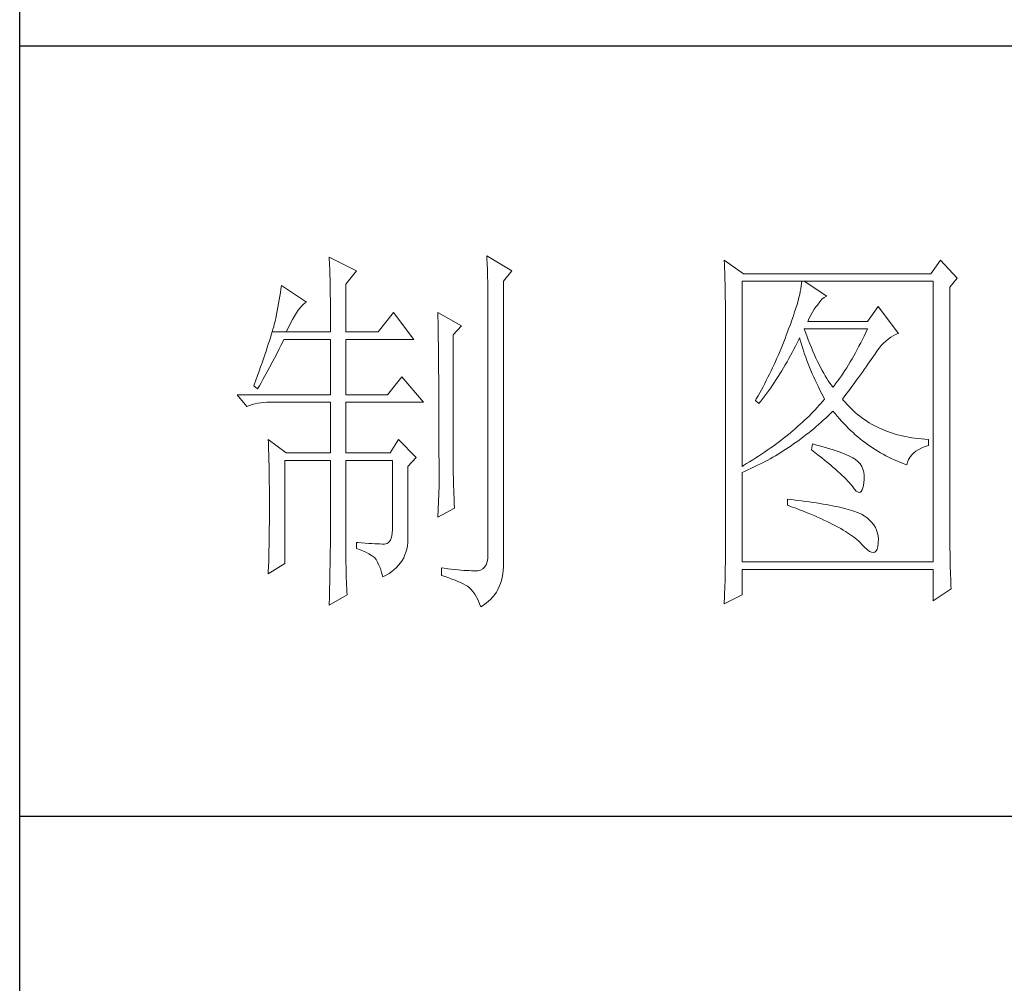
# Model space of a CAD drawing. Units: millimetres. Extents: x 12185 to 17415, y 37 to 8702.
# Drawn here: x 16931 to 17094, y 6219 to 6379 of the extents above; entities that cross this region are included whole.
import ezdxf

# ---------------------------------------------------------------- set-up
doc = ezdxf.new("R2010")
doc.units = ezdxf.units.MM
doc.layers.add('轮廓线', color=7, linetype='Continuous', lineweight=25)

# ---------------------------------------------------------------- blocks, each defined once
blk = doc.blocks.new('文字')
at = {"layer": '轮廓线', "color": 7, "lineweight": 0}
for p, q in [((3760.36, 1017.5), (3760.37, 1017.16)), ((3763.93, 1015.75), (3760.36, 1017.5)), ((3760.37, 1017.16), (3760.4, 1016.8)), ((3780.88, 1017.7), (3780.9, 1017.23)), ((3784.14, 1015.75), (3780.88, 1017.7)), ((3780.9, 1017.23), (3780.92, 1016.75)), ((3811.82, 1017.11), (3811.84, 1016.58)), ((3814.31, 1015.36), (3811.82, 1017.11)), ((3839.96, 1017.11), (3838.71, 1015.36)), ((3842.14, 1014.78), (3839.96, 1017.11)), ((3760.4, 1016.8), (3760.41, 1016.41)), ((3760.41, 1016.41), (3760.43, 1016)), ((3760.43, 1016), (3760.45, 1015.58)), ((3762.53, 1014), (3763.93, 1015.75)), ((3780.92, 1016.75), (3780.96, 1015.81)), ((3780.96, 1015.81), (3780.98, 1015.33)), ((3783.05, 1014.39), (3784.14, 1015.75)), ((3811.84, 1016.58), (3811.86, 1016.06)), ((3811.86, 1016.06), (3811.87, 1015.54)), ((3760.45, 1015.58), (3760.46, 1015.13)), ((3760.46, 1015.13), (3760.47, 1014.66)), ((3760.47, 1014.66), (3760.48, 1014.16)), ((3780.98, 1015.33), (3780.99, 1014.85)), ((3780.99, 1014.85), (3781, 1014.36)), ((3781, 1014.36), (3781.01, 1013.88)), ((3783.05, 978.03), (3783.05, 1014.39)), ((3811.87, 1015.54), (3811.89, 1015.03)), ((3811.89, 1015.03), (3811.9, 1014.52)), ((3811.9, 1014.52), (3811.92, 1014.03)), ((3814.15, 990.28), (3814.15, 1014.39)), ((3814.15, 1014.39), (3839.02, 1014.39)), ((3838.71, 1015.36), (3814.31, 1015.36)), ((3821.92, 1014.39), (3821.89, 1014.09)), ((3825.19, 1012.44), (3822.23, 1014.39)), ((3839.02, 1014.39), (3839.02, 977.84)), ((3841.2, 1013.61), (3842.14, 1014.78)), ((3754.07, 1013.35), (3754, 1012.89)), ((3754.14, 1013.81), (3754.07, 1013.35)), ((3757.4, 1011.67), (3754.14, 1013.81)), ((3760.48, 1014.16), (3760.49, 1013.65)), ((3760.49, 1013.65), (3760.5, 1013.11)), ((3760.5, 1013.11), (3760.5, 1012.55)), ((3762.53, 1007.78), (3762.53, 1014)), ((3781.01, 1013.88), (3781.02, 1013.39)), ((3781.02, 1013.39), (3781.03, 1012.9)), ((3811.92, 1014.03), (3811.93, 1013.54)), ((3811.93, 1013.54), (3811.94, 1013.05)), ((3821.79, 1013.41), (3821.72, 1013.05)), ((3821.85, 1013.76), (3821.79, 1013.41)), ((3821.89, 1014.09), (3821.85, 1013.76)), ((3841.2, 981.07), (3841.2, 1013.61)), ((3753.84, 1011.97), (3753.76, 1011.49)), ((3753.92, 1012.43), (3753.84, 1011.97)), ((3754, 1012.89), (3753.92, 1012.43)), ((3760.5, 1012.55), (3760.51, 1011.98)), ((3760.51, 1011.98), (3760.51, 1011.38)), ((3781.03, 1012.9), (3781.03, 1012.4)), ((3781.03, 1012.4), (3781.03, 978.81)), ((3811.94, 1013.05), (3811.95, 1012.58)), ((3811.95, 1012.58), (3811.95, 1012.11)), ((3811.95, 1012.11), (3811.96, 1011.64)), ((3821.42, 1011.81), (3821.29, 1011.35)), ((3821.53, 1012.24), (3821.42, 1011.81)), ((3821.64, 1012.66), (3821.53, 1012.24)), ((3821.72, 1013.05), (3821.64, 1012.66)), ((3824.24, 1011.7), (3824.54, 1012.03)), ((3824.54, 1012.03), (3824.84, 1012.28)), ((3824.84, 1012.28), (3825.14, 1012.43)), ((3825.14, 1012.43), (3825.19, 1012.44)), ((3753.59, 1010.54), (3753.5, 1010.05)), ((3753.68, 1011.02), (3753.59, 1010.54)), ((3753.76, 1011.49), (3753.68, 1011.02)), ((3756.09, 1010.25), (3756.33, 1010.6)), ((3756.33, 1010.6), (3756.57, 1010.91)), ((3756.57, 1010.91), (3756.8, 1011.17)), ((3756.8, 1011.17), (3757.02, 1011.39)), ((3757.02, 1011.39), (3757.23, 1011.56)), ((3757.23, 1011.56), (3757.4, 1011.67)), ((3760.51, 1011.38), (3760.51, 1007.78)), ((3811.96, 1011.64), (3811.97, 1011.18)), ((3811.97, 1011.18), (3811.97, 1010.73)), ((3811.97, 1010.73), (3811.97, 1010.29)), ((3821.14, 1010.88), (3820.98, 1010.38)), ((3821.29, 1011.35), (3821.14, 1010.88)), ((3823.3, 1010.35), (3823.54, 1010.73)), ((3823.54, 1010.73), (3823.8, 1011.09)), ((3823.8, 1011.09), (3823.94, 1011.28)), ((3823.94, 1011.28), (3824.24, 1011.7)), ((3831.87, 1011.08), (3830.47, 1009.14)), ((3834.52, 1007.58), (3831.87, 1011.08)), ((3753.36, 1009.33), (3753.29, 1009.06)), ((3753.41, 1009.57), (3753.36, 1009.33)), ((3753.5, 1010.05), (3753.41, 1009.57)), ((3755.32, 1008.9), (3755.58, 1009.4)), ((3755.58, 1009.4), (3755.84, 1009.84)), ((3755.84, 1009.84), (3756.09, 1010.25)), ((3768.75, 1010.31), (3766.73, 1007.78)), ((3771.39, 1006.81), (3768.75, 1010.31)), ((3774.5, 1010.31), (3774.51, 1010.06)), ((3777.61, 1008.56), (3774.5, 1010.31)), ((3774.51, 1010.06), (3774.52, 1009.8)), ((3774.52, 1009.8), (3774.52, 1009.53)), ((3774.52, 1009.53), (3774.53, 1009.26)), ((3774.53, 1009.26), (3774.54, 1008.97)), ((3811.97, 1010.29), (3811.97, 979.87)), ((3820.62, 1009.31), (3820.42, 1008.75)), ((3820.81, 1009.86), (3820.62, 1009.31)), ((3820.98, 1010.38), (3820.81, 1009.86)), ((3822.7, 1009.14), (3822.88, 1009.56)), ((3822.88, 1009.56), (3823.08, 1009.96)), ((3823.08, 1009.96), (3823.3, 1010.35)), ((3753.03, 1008.13), (3752.93, 1007.77)), ((3753.13, 1008.46), (3753.03, 1008.13)), ((3753.21, 1008.77), (3753.13, 1008.46)), ((3753.29, 1009.06), (3753.21, 1008.77)), ((3754.76, 1007.78), (3755.04, 1008.36)), ((3755.04, 1008.36), (3755.32, 1008.9)), ((3774.54, 1008.97), (3774.54, 1008.67)), ((3774.54, 1008.67), (3774.54, 1008.36)), ((3774.54, 1008.36), (3774.55, 1008.04)), ((3774.55, 1008.04), (3774.56, 1007.71)), ((3776.52, 1007.39), (3777.61, 1008.56)), ((3820.2, 1008.16), (3820.06, 1007.78)), ((3820.42, 1008.75), (3820.2, 1008.16)), ((3822.36, 1007.82), (3822.23, 1008.17)), ((3822.23, 1008.17), (3830.47, 1008.17)), ((3830.47, 1009.14), (3822.7, 1009.14)), ((3830.47, 1008.17), (3830.25, 1007.7)), ((3752.7, 1007.02), (3752.57, 1006.61)), ((3752.82, 1007.41), (3752.7, 1007.02)), ((3752.93, 1007.77), (3752.82, 1007.41)), ((3752.93, 1007.77), (3754.76, 1007.78)), ((3754.26, 1006.4), (3754.45, 1006.81)), ((3754.45, 1006.81), (3760.51, 1006.81)), ((3754.76, 1007.78), (3760.51, 1007.78)), ((3760.51, 1006.81), (3760.51, 999.61)), ((3762.53, 1007.78), (3766.73, 1007.78)), ((3762.53, 999.61), (3762.53, 1006.81)), ((3762.53, 1006.81), (3771.39, 1006.81)), ((3774.56, 1007.71), (3774.56, 1007.37)), ((3774.56, 1007.37), (3774.57, 1007.02)), ((3774.57, 1007.02), (3774.57, 1006.66)), ((3776.52, 989.23), (3776.52, 1007.39)), ((3819.73, 1006.92), (3819.57, 1006.49)), ((3819.89, 1007.35), (3819.73, 1006.92)), ((3820.06, 1007.78), (3819.89, 1007.35)), ((3821.3, 1006.37), (3821.51, 1006.79)), ((3821.51, 1006.79), (3821.61, 1007)), ((3821.61, 1007), (3821.73, 1006.58)), ((3822.56, 1007.28), (3822.36, 1007.82)), ((3822.76, 1006.75), (3822.56, 1007.28)), ((3822.96, 1006.24), (3822.76, 1006.75)), ((3829.81, 1006.78), (3829.58, 1006.34)), ((3830.03, 1007.24), (3829.81, 1006.78)), ((3830.25, 1007.7), (3830.03, 1007.24)), ((3832.86, 1006.59), (3833.17, 1006.85)), ((3833.17, 1006.85), (3833.49, 1007.08)), ((3833.49, 1007.08), (3833.81, 1007.27)), ((3833.81, 1007.27), (3834.13, 1007.43)), ((3834.13, 1007.43), (3834.47, 1007.57)), ((3834.47, 1007.57), (3834.52, 1007.58)), ((3752.29, 1005.74), (3752.13, 1005.27)), ((3752.43, 1006.18), (3752.29, 1005.74)), ((3752.57, 1006.61), (3752.43, 1006.18)), ((3753.45, 1004.77), (3753.86, 1005.58)), ((3753.86, 1005.58), (3754.06, 1005.99)), ((3754.06, 1005.99), (3754.26, 1006.4)), ((3774.57, 1006.66), (3774.58, 1006.29)), ((3774.58, 1006.29), (3774.58, 1005.91)), ((3774.58, 1005.91), (3774.59, 1005.52)), ((3774.59, 1005.52), (3774.59, 1005.11)), ((3819.22, 1005.63), (3818.86, 1004.79)), ((3819.57, 1006.49), (3819.22, 1005.63)), ((3820.66, 1005.11), (3820.87, 1005.52)), ((3820.87, 1005.52), (3821.09, 1005.94)), ((3821.09, 1005.94), (3821.3, 1006.37)), ((3821.73, 1006.58), (3821.86, 1006.17)), ((3821.86, 1006.17), (3821.99, 1005.75)), ((3821.99, 1005.75), (3822.13, 1005.32)), ((3823.16, 1005.75), (3822.96, 1006.24)), ((3823.36, 1005.27), (3823.16, 1005.75)), ((3829.13, 1005.48), (3828.9, 1005.07)), ((3829.36, 1005.91), (3829.13, 1005.48)), ((3829.58, 1006.34), (3829.36, 1005.91)), ((3831.68, 1005.27), (3831.97, 1005.65)), ((3831.97, 1005.65), (3832.26, 1005.99)), ((3832.26, 1005.99), (3832.56, 1006.31)), ((3832.56, 1006.31), (3832.86, 1006.59)), ((3751.8, 1004.29), (3751.62, 1003.77)), ((3751.97, 1004.79), (3751.8, 1004.29)), ((3752.13, 1005.27), (3751.97, 1004.79)), ((3753.03, 1003.96), (3753.45, 1004.77)), ((3774.59, 1005.11), (3774.59, 1004.7)), ((3774.59, 1004.7), (3774.6, 1004.28)), ((3774.6, 1004.28), (3774.6, 1003.85)), ((3818.68, 1004.37), (3818.49, 1003.95)), ((3818.86, 1004.79), (3818.68, 1004.37)), ((3819.99, 1003.89), (3820.21, 1004.3)), ((3820.21, 1004.3), (3820.44, 1004.7)), ((3820.44, 1004.7), (3820.66, 1005.11)), ((3822.13, 1005.32), (3822.28, 1004.9)), ((3822.28, 1004.9), (3822.43, 1004.48)), ((3822.43, 1004.48), (3822.58, 1004.05)), ((3823.56, 1004.8), (3823.36, 1005.27)), ((3823.76, 1004.36), (3823.56, 1004.8)), ((3823.96, 1003.93), (3823.76, 1004.36)), ((3828.45, 1004.26), (3828.22, 1003.87)), ((3828.68, 1004.66), (3828.45, 1004.26)), ((3828.9, 1005.07), (3828.68, 1004.66)), ((3830.74, 1003.89), (3830.96, 1004.2)), ((3830.96, 1004.2), (3831.16, 1004.5)), ((3831.16, 1004.5), (3831.36, 1004.79)), ((3831.36, 1004.79), (3831.41, 1004.86)), ((3831.41, 1004.86), (3831.68, 1005.27)), ((3751.43, 1003.23), (3751.23, 1002.67)), ((3751.62, 1003.77), (3751.43, 1003.23)), ((3752.16, 1002.36), (3752.6, 1003.15)), ((3752.6, 1003.15), (3753.03, 1003.96)), ((3774.6, 1003.85), (3774.61, 1003.4)), ((3774.61, 1003.4), (3774.61, 1002.95)), ((3774.61, 1002.95), (3774.61, 1002.49)), ((3818.11, 1003.11), (3817.91, 1002.7)), ((3818.3, 1003.53), (3818.11, 1003.11)), ((3818.49, 1003.95), (3818.3, 1003.53)), ((3819.3, 1002.72), (3819.53, 1003.11)), ((3819.53, 1003.11), (3819.76, 1003.5)), ((3819.76, 1003.5), (3819.99, 1003.89)), ((3822.58, 1004.05), (3822.75, 1003.63)), ((3822.75, 1003.63), (3822.92, 1003.2)), ((3822.92, 1003.2), (3823.09, 1002.77)), ((3824.16, 1003.52), (3823.96, 1003.93)), ((3824.36, 1003.13), (3824.16, 1003.52)), ((3824.56, 1002.75), (3824.36, 1003.13)), ((3827.76, 1003.12), (3827.53, 1002.76)), ((3827.99, 1003.49), (3827.76, 1003.12)), ((3828.22, 1003.87), (3827.99, 1003.49)), ((3829.8, 1002.55), (3830.05, 1002.9)), ((3830.05, 1002.9), (3830.29, 1003.24)), ((3830.29, 1003.24), (3830.52, 1003.57)), ((3830.52, 1003.57), (3830.74, 1003.89)), ((3751.03, 1002.09), (3750.81, 1001.49)), ((3751.23, 1002.67), (3751.03, 1002.09)), ((3751.49, 1001.17), (3751.71, 1001.57)), ((3751.71, 1001.57), (3751.94, 1001.96)), ((3751.94, 1001.96), (3752.16, 1002.36)), ((3769.84, 1001.95), (3767.97, 999.61)), ((3772.64, 998.64), (3769.84, 1001.95)), ((3774.61, 1002.49), (3774.62, 1002.01)), ((3774.62, 1002.01), (3774.62, 1001.53)), ((3817.5, 1001.88), (3817.29, 1001.46)), ((3817.71, 1002.29), (3817.5, 1001.88)), ((3817.91, 1002.7), (3817.71, 1002.29)), ((3818.35, 1001.22), (3818.59, 1001.59)), ((3818.59, 1001.59), (3818.83, 1001.96)), ((3818.83, 1001.96), (3819.07, 1002.34)), ((3819.07, 1002.34), (3819.3, 1002.72)), ((3823.09, 1002.77), (3823.28, 1002.34)), ((3823.28, 1002.34), (3823.46, 1001.91)), ((3823.46, 1001.91), (3823.66, 1001.48)), ((3824.76, 1002.39), (3824.56, 1002.75)), ((3824.96, 1002.05), (3824.76, 1002.39)), ((3825.16, 1001.72), (3824.96, 1002.05)), ((3825.36, 1001.41), (3825.16, 1001.72)), ((3826.83, 1001.73), (3826.59, 1001.4)), ((3827.06, 1002.07), (3826.83, 1001.73)), ((3827.29, 1002.41), (3827.06, 1002.07)), ((3827.53, 1002.76), (3827.29, 1002.41)), ((3829.01, 1001.46), (3829.29, 1001.83)), ((3829.29, 1001.83), (3829.55, 1002.19)), ((3829.55, 1002.19), (3829.8, 1002.55)), ((3750.59, 1000.87), (3750.56, 1000.78)), ((3750.56, 1000.78), (3751.02, 1000.39)), ((3750.81, 1001.49), (3750.59, 1000.87)), ((3751.02, 1000.39), (3751.26, 1000.78)), ((3751.26, 1000.78), (3751.49, 1001.17)), ((3774.62, 1001.53), (3774.62, 1001.03)), ((3774.62, 1001.03), (3774.63, 1000.52)), ((3774.63, 1000.52), (3774.63, 1000.01)), ((3816.87, 1000.65), (3816.65, 1000.25)), ((3817.08, 1001.06), (3816.87, 1000.65)), ((3817.29, 1001.46), (3817.08, 1001.06)), ((3817.61, 1000.15), (3817.86, 1000.5)), ((3817.86, 1000.5), (3818.1, 1000.86)), ((3818.1, 1000.86), (3818.35, 1001.22)), ((3823.66, 1001.48), (3823.86, 1001.05)), ((3823.86, 1001.05), (3824.07, 1000.61)), ((3824.07, 1000.61), (3824.28, 1000.18)), ((3825.56, 1001.12), (3825.36, 1001.41)), ((3825.76, 1000.84), (3825.56, 1001.12)), ((3825.96, 1000.59), (3825.76, 1000.84)), ((3826.12, 1000.78), (3825.96, 1000.59)), ((3826.36, 1001.09), (3826.12, 1000.78)), ((3826.59, 1001.4), (3826.36, 1001.09)), ((3827.84, 999.87), (3828.15, 1000.28)), ((3828.15, 1000.28), (3828.44, 1000.68)), ((3828.44, 1000.68), (3828.73, 1001.08)), ((3828.73, 1001.08), (3829.01, 1001.46)), ((3748.38, 999.61), (3749.63, 998.06)), ((3748.38, 999.61), (3760.51, 999.61)), ((3762.53, 999.61), (3767.97, 999.61)), ((3774.63, 1000.01), (3774.63, 999.48)), ((3774.63, 999.48), (3774.64, 998.95)), ((3815.98, 999.05), (3815.86, 998.84)), ((3816.21, 999.44), (3815.98, 999.05)), ((3816.65, 1000.25), (3816.21, 999.44)), ((3816.59, 998.78), (3816.85, 999.11)), ((3816.85, 999.11), (3817.1, 999.45)), ((3817.1, 999.45), (3817.36, 999.8)), ((3817.36, 999.8), (3817.61, 1000.15)), ((3824.28, 1000.18), (3824.51, 999.74)), ((3824.51, 999.74), (3824.73, 999.31)), ((3824.88, 999.03), (3824.64, 998.75)), ((3824.73, 999.31), (3824.88, 999.03)), ((3827.21, 999.03), (3827.53, 999.46)), ((3827.31, 998.91), (3827.21, 999.03)), ((3827.53, 999.46), (3827.84, 999.87)), ((3749.63, 998.06), (3749.97, 998.19)), ((3749.97, 998.19), (3750.33, 998.31)), ((3750.33, 998.31), (3750.69, 998.41)), ((3750.69, 998.41), (3751.07, 998.49)), ((3751.07, 998.49), (3751.45, 998.55)), ((3751.45, 998.55), (3751.84, 998.6)), ((3751.84, 998.6), (3752.24, 998.63)), ((3752.24, 998.63), (3752.65, 998.64)), ((3752.65, 998.64), (3760.51, 998.64)), ((3760.51, 998.64), (3760.51, 992.03)), ((3762.53, 992.03), (3762.53, 998.64)), ((3762.53, 998.64), (3772.64, 998.64)), ((3774.64, 998.95), (3774.64, 998.4)), ((3774.64, 998.4), (3774.64, 997.84)), ((3774.64, 997.84), (3774.64, 997.27)), ((3815.86, 998.84), (3816.33, 998.45)), ((3816.33, 998.45), (3816.59, 998.78)), ((3823.9, 997.92), (3823.65, 997.65)), ((3824.15, 998.2), (3823.9, 997.92)), ((3824.4, 998.47), (3824.15, 998.2)), ((3824.64, 998.75), (3824.4, 998.47)), ((3827.55, 998.62), (3827.31, 998.91)), ((3827.8, 998.33), (3827.55, 998.62)), ((3828.07, 998.06), (3827.8, 998.33)), ((3828.33, 997.79), (3828.07, 998.06)), ((3828.6, 997.53), (3828.33, 997.79)), ((3774.64, 997.27), (3774.65, 996.69)), ((3774.65, 996.69), (3774.65, 996.11)), ((3822.57, 996.56), (3822.28, 996.29)), ((3822.85, 996.83), (3822.57, 996.56)), ((3823.12, 997.1), (3822.85, 996.83)), ((3823.39, 997.37), (3823.12, 997.1)), ((3823.65, 997.65), (3823.39, 997.37)), ((3824.71, 996.28), (3825.02, 996.57)), ((3825.02, 996.57), (3825.33, 996.86)), ((3825.33, 996.86), (3825.63, 997.15)), ((3825.63, 997.15), (3825.94, 997.45)), ((3825.94, 997.45), (3825.96, 997.47)), ((3825.96, 997.47), (3826.24, 997.14)), ((3826.24, 997.14), (3826.52, 996.8)), ((3826.52, 996.8), (3826.8, 996.48)), ((3826.8, 996.48), (3827.09, 996.16)), ((3828.88, 997.28), (3828.6, 997.53)), ((3829.17, 997.04), (3828.88, 997.28)), ((3829.45, 996.81), (3829.17, 997.04)), ((3829.75, 996.58), (3829.45, 996.81)), ((3830.06, 996.37), (3829.75, 996.58)), ((3774.65, 996.11), (3774.65, 995.51)), ((3774.65, 995.51), (3774.65, 994.9)), ((3821.1, 995.22), (3820.79, 994.96)), ((3821.41, 995.49), (3821.1, 995.22)), ((3821.7, 995.75), (3821.41, 995.49)), ((3822, 996.02), (3821.7, 995.75)), ((3822.28, 996.29), (3822, 996.02)), ((3823.14, 994.92), (3823.46, 995.18)), ((3823.46, 995.18), (3823.77, 995.45)), ((3823.77, 995.45), (3824.09, 995.73)), ((3824.09, 995.73), (3824.4, 996)), ((3824.4, 996), (3824.71, 996.28)), ((3827.09, 996.16), (3827.38, 995.85)), ((3827.38, 995.85), (3827.67, 995.55)), ((3827.67, 995.55), (3827.97, 995.25)), ((3827.97, 995.25), (3828.27, 994.96)), ((3830.37, 996.16), (3830.06, 996.37)), ((3830.69, 995.96), (3830.37, 996.16)), ((3831.01, 995.77), (3830.69, 995.96)), ((3831.34, 995.59), (3831.01, 995.77)), ((3831.68, 995.42), (3831.34, 995.59)), ((3832.02, 995.25), (3831.68, 995.42)), ((3832.37, 995.1), (3832.02, 995.25)), ((3774.65, 994.9), (3774.65, 994.28)), ((3774.65, 994.28), (3774.65, 993.65)), ((3819.5, 993.91), (3819.16, 993.65)), ((3819.83, 994.17), (3819.5, 993.91)), ((3820.16, 994.43), (3819.83, 994.17)), ((3820.48, 994.7), (3820.16, 994.43)), ((3820.79, 994.96), (3820.48, 994.7)), ((3821.52, 993.66), (3821.85, 993.91)), ((3821.85, 993.91), (3822.17, 994.16)), ((3822.17, 994.16), (3822.5, 994.41)), ((3822.5, 994.41), (3822.82, 994.66)), ((3822.82, 994.66), (3823.14, 994.92)), ((3828.27, 994.96), (3828.58, 994.68)), ((3828.58, 994.68), (3828.88, 994.4)), ((3828.88, 994.4), (3829.2, 994.14)), ((3829.2, 994.14), (3829.51, 993.88)), ((3829.51, 993.88), (3829.83, 993.62)), ((3832.73, 994.95), (3832.37, 995.1)), ((3833.09, 994.81), (3832.73, 994.95)), ((3833.46, 994.68), (3833.09, 994.81)), ((3833.84, 994.56), (3833.46, 994.68)), ((3834.22, 994.44), (3833.84, 994.56)), ((3834.61, 994.34), (3834.22, 994.44)), ((3835, 994.24), (3834.61, 994.34)), ((3835.4, 994.16), (3835, 994.24)), ((3835.82, 994.08), (3835.4, 994.16)), ((3836.23, 994.01), (3835.82, 994.08)), ((3836.65, 993.94), (3836.23, 994.01)), ((3837.08, 993.89), (3836.65, 993.94)), ((3837.52, 993.85), (3837.08, 993.89)), ((3837.95, 993.81), (3837.52, 993.85)), ((3752.43, 993.78), (3752.44, 993.32)), ((3754.76, 992.03), (3752.43, 993.78)), ((3752.44, 993.32), (3752.47, 992.38)), ((3769.37, 993.78), (3768.28, 992.03)), ((3771.7, 991.45), (3769.37, 993.78)), ((3774.65, 993.65), (3774.65, 993.01)), ((3774.65, 993.01), (3774.65, 991.7)), ((3817.77, 992.63), (3817.41, 992.37)), ((3818.13, 992.88), (3817.77, 992.63)), ((3818.48, 993.14), (3818.13, 992.88)), ((3818.83, 993.39), (3818.48, 993.14)), ((3819.16, 993.65), (3818.83, 993.39)), ((3819.84, 992.51), (3820.18, 992.73)), ((3820.18, 992.73), (3820.52, 992.96)), ((3820.52, 992.96), (3820.85, 993.19)), ((3820.85, 993.19), (3821.19, 993.43)), ((3821.19, 993.43), (3821.52, 993.66)), ((3823.32, 993.2), (3823.17, 992.42)), ((3823.7, 993.1), (3823.32, 993.2)), ((3824.2, 992.97), (3823.7, 993.1)), ((3824.68, 992.84), (3824.2, 992.97)), ((3825.14, 992.7), (3824.68, 992.84)), ((3825.57, 992.57), (3825.14, 992.7)), ((3825.99, 992.44), (3825.57, 992.57)), ((3829.83, 993.62), (3830.15, 993.38)), ((3830.15, 993.38), (3830.48, 993.14)), ((3830.48, 993.14), (3830.81, 992.9)), ((3830.81, 992.9), (3831.14, 992.68)), ((3831.14, 992.68), (3831.48, 992.46)), ((3837.14, 992.47), (3837.54, 992.67)), ((3837.54, 992.67), (3837.98, 992.86)), ((3838.4, 993.78), (3837.95, 993.81)), ((3837.98, 992.86), (3838.4, 993)), ((3838.4, 993), (3838.4, 993.78)), ((3752.47, 992.38), (3752.49, 991.92)), ((3752.49, 991.92), (3752.5, 991.44)), ((3752.5, 991.44), (3752.51, 990.97)), ((3754.76, 992.03), (3760.51, 992.03)), ((3762.53, 992.03), (3768.28, 992.03)), ((3770.61, 990.28), (3771.7, 991.45)), ((3774.65, 991.7), (3774.66, 991.03)), ((3815.91, 991.37), (3815.52, 991.12)), ((3816.29, 991.62), (3815.91, 991.37)), ((3816.67, 991.87), (3816.29, 991.62)), ((3817.04, 992.12), (3816.67, 991.87)), ((3817.41, 992.37), (3817.04, 992.12)), ((3817.77, 991.26), (3818.12, 991.46)), ((3818.12, 991.46), (3818.47, 991.66)), ((3818.47, 991.66), (3818.82, 991.87)), ((3818.82, 991.87), (3819.16, 992.08)), ((3819.16, 992.08), (3819.5, 992.29)), ((3819.5, 992.29), (3819.84, 992.51)), ((3823.17, 992.42), (3823.62, 992.08)), ((3823.62, 992.08), (3824.06, 991.74)), ((3824.06, 991.74), (3824.47, 991.41)), ((3824.47, 991.41), (3824.88, 991.1)), ((3826.38, 992.31), (3825.99, 992.44)), ((3826.76, 992.18), (3826.38, 992.31)), ((3827.11, 992.05), (3826.76, 992.18)), ((3827.44, 991.91), (3827.11, 992.05)), ((3827.75, 991.78), (3827.44, 991.91)), ((3828.03, 991.65), (3827.75, 991.78)), ((3828.3, 991.52), (3828.03, 991.65)), ((3828.54, 991.38), (3828.3, 991.52)), ((3828.76, 991.25), (3828.54, 991.38)), ((3831.48, 992.46), (3831.82, 992.25)), ((3831.82, 992.25), (3832.16, 992.05)), ((3832.16, 992.05), (3832.51, 991.85)), ((3832.51, 991.85), (3832.86, 991.66)), ((3832.86, 991.66), (3833.22, 991.48)), ((3833.22, 991.48), (3833.57, 991.31)), ((3833.57, 991.31), (3833.93, 991.14)), ((3835.82, 991.15), (3835.99, 991.45)), ((3835.99, 991.45), (3836.21, 991.73)), ((3836.21, 991.73), (3836.48, 992)), ((3836.48, 992), (3836.78, 992.24)), ((3836.78, 992.24), (3837.14, 992.47)), ((3752.51, 990.97), (3752.52, 990.49)), ((3752.52, 990.49), (3752.53, 990.01)), ((3752.53, 990.01), (3752.54, 989.53)), ((3754.6, 977.64), (3754.6, 991.06)), ((3754.6, 991.06), (3760.51, 991.06)), ((3760.51, 991.06), (3760.51, 980.05)), ((3762.53, 978.82), (3762.53, 991.06)), ((3762.53, 991.06), (3768.59, 991.06)), ((3768.59, 991.06), (3768.59, 982.12)), ((3770.61, 980.79), (3770.61, 990.28)), ((3774.66, 991.03), (3774.66, 987.75)), ((3814.32, 990.38), (3814.15, 990.28)), ((3814.72, 990.63), (3814.32, 990.38)), ((3815.12, 990.87), (3814.72, 990.63)), ((3815.52, 991.12), (3815.12, 990.87)), ((3815.26, 989.98), (3815.98, 990.33)), ((3815.98, 990.33), (3816.71, 990.69)), ((3816.71, 990.69), (3817.06, 990.88)), ((3817.06, 990.88), (3817.42, 991.06)), ((3817.42, 991.06), (3817.77, 991.26)), ((3824.88, 991.1), (3825.26, 990.79)), ((3825.26, 990.79), (3825.63, 990.49)), ((3825.63, 990.49), (3825.97, 990.19)), ((3825.97, 990.19), (3826.3, 989.91)), ((3828.91, 991.16), (3828.76, 991.25)), ((3829.23, 990.9), (3828.91, 991.16)), ((3829.5, 990.6), (3829.23, 990.9)), ((3829.72, 990.28), (3829.5, 990.6)), ((3829.88, 989.92), (3829.72, 990.28)), ((3833.93, 991.14), (3834.3, 990.98)), ((3834.3, 990.98), (3834.67, 990.83)), ((3834.67, 990.83), (3835.04, 990.68)), ((3835.04, 990.68), (3835.42, 990.54)), ((3835.42, 990.54), (3835.61, 990.47)), ((3835.61, 990.47), (3835.69, 990.82)), ((3835.69, 990.82), (3835.82, 991.15)), ((3752.54, 989.53), (3752.55, 989.04)), ((3752.55, 989.04), (3752.56, 988.56)), ((3776.53, 988.9), (3776.52, 989.23)), ((3776.53, 988.54), (3776.53, 988.9)), ((3814.15, 989.5), (3814.52, 989.66)), ((3814.15, 977.84), (3814.15, 989.5)), ((3814.52, 989.66), (3814.89, 989.82)), ((3814.89, 989.82), (3815.26, 989.98)), ((3826.3, 989.91), (3826.61, 989.63)), ((3826.61, 989.63), (3826.91, 989.36)), ((3826.91, 989.36), (3827.19, 989.1)), ((3827.19, 989.1), (3827.45, 988.85)), ((3827.45, 988.85), (3827.69, 988.61)), ((3829.99, 989.52), (3829.88, 989.92)), ((3830.05, 989.09), (3829.99, 989.52)), ((3830.05, 988.63), (3830.05, 989.09)), ((3752.56, 988.56), (3752.56, 988.07)), ((3752.56, 988.07), (3752.57, 987.58)), ((3752.57, 987.58), (3752.58, 986.58)), ((3774.66, 987.75), (3774.5, 983.67)), ((3776.54, 988.13), (3776.53, 988.54)), ((3776.56, 987.69), (3776.54, 988.13)), ((3776.57, 987.2), (3776.56, 987.69)), ((3827.69, 988.61), (3827.91, 988.37)), ((3827.91, 988.37), (3828.12, 988.14)), ((3828.12, 988.14), (3828.31, 987.92)), ((3828.31, 987.92), (3828.45, 987.75)), ((3828.45, 987.75), (3828.75, 987.34)), ((3829.79, 987.23), (3829.91, 987.6)), ((3829.91, 987.6), (3830, 988.1)), ((3830, 988.1), (3830.01, 988.14)), ((3830.01, 988.14), (3830.05, 988.63)), ((3752.58, 986.58), (3752.58, 986.08)), ((3776.6, 986.67), (3776.57, 987.2)), ((3776.62, 986.1), (3776.6, 986.67)), ((3828.75, 987.34), (3829.01, 987.05)), ((3829.01, 987.05), (3829.25, 986.9)), ((3829.25, 986.9), (3829.46, 986.88)), ((3829.46, 986.88), (3829.64, 986.99)), ((3829.64, 986.99), (3829.79, 987.23)), ((3752.58, 986.08), (3752.58, 984.26)), ((3776.65, 985.49), (3776.62, 986.1)), ((3776.68, 984.83), (3776.65, 985.49)), ((3820.06, 986), (3820.06, 985.22)), ((3820.27, 985.98), (3820.06, 986)), ((3820.06, 985.22), (3820.59, 985.03)), ((3820.82, 985.92), (3820.27, 985.98)), ((3820.59, 985.03), (3821.12, 984.83)), ((3821.36, 985.85), (3820.82, 985.92)), ((3821.88, 985.79), (3821.36, 985.85)), ((3822.39, 985.72), (3821.88, 985.79)), ((3822.88, 985.66), (3822.39, 985.72)), ((3823.36, 985.59), (3822.88, 985.66)), ((3823.82, 985.52), (3823.36, 985.59)), ((3824.27, 985.45), (3823.82, 985.52)), ((3824.71, 985.37), (3824.27, 985.45)), ((3825.13, 985.3), (3824.71, 985.37)), ((3825.53, 985.23), (3825.13, 985.3)), ((3825.93, 985.15), (3825.53, 985.23)), ((3826.3, 985.07), (3825.93, 985.15)), ((3826.66, 984.99), (3826.3, 985.07)), ((3827.01, 984.92), (3826.66, 984.99)), ((3827.35, 984.84), (3827.01, 984.92)), ((3752.58, 984.26), (3752.57, 983.29)), ((3774.5, 983.67), (3776.68, 984.83)), ((3821.12, 984.83), (3821.63, 984.63)), ((3821.63, 984.63), (3822.12, 984.44)), ((3822.12, 984.44), (3822.61, 984.24)), ((3822.61, 984.24), (3823.08, 984.05)), ((3823.08, 984.05), (3823.53, 983.86)), ((3823.53, 983.86), (3823.97, 983.67)), ((3823.97, 983.67), (3824.39, 983.48)), ((3827.66, 984.76), (3827.35, 984.84)), ((3827.97, 984.67), (3827.66, 984.76)), ((3828.26, 984.59), (3827.97, 984.67)), ((3828.54, 984.5), (3828.26, 984.59)), ((3828.8, 984.42), (3828.54, 984.5)), ((3829.04, 984.33), (3828.8, 984.42)), ((3829.28, 984.24), (3829.04, 984.33)), ((3829.49, 984.15), (3829.28, 984.24)), ((3829.7, 984.06), (3829.49, 984.15)), ((3830.04, 983.84), (3829.7, 984.06)), ((3830.41, 983.57), (3830.04, 983.84)), ((3752.56, 982.33), (3752.55, 981.36)), ((3752.57, 982.81), (3752.56, 982.33)), ((3752.57, 983.29), (3752.57, 982.81)), ((3824.39, 983.48), (3824.8, 983.29)), ((3824.8, 983.29), (3825.2, 983.1)), ((3825.2, 983.1), (3825.58, 982.91)), ((3825.58, 982.91), (3825.95, 982.73)), ((3825.95, 982.73), (3826.31, 982.54)), ((3826.31, 982.54), (3826.65, 982.36)), ((3826.65, 982.36), (3826.98, 982.17)), ((3830.75, 983.28), (3830.41, 983.57)), ((3831.04, 982.97), (3830.75, 983.28)), ((3831.28, 982.65), (3831.04, 982.97)), ((3831.49, 982.31), (3831.28, 982.65)), ((3831.65, 981.96), (3831.49, 982.31)), ((3752.55, 981.36), (3752.54, 980.88)), ((3768.48, 981.06), (3768.34, 980.69)), ((3768.57, 981.54), (3768.48, 981.06)), ((3768.59, 982.12), (3768.57, 981.54)), ((3826.98, 982.17), (3827.29, 981.99)), ((3827.29, 981.99), (3827.59, 981.81)), ((3827.59, 981.81), (3827.87, 981.63)), ((3827.87, 981.63), (3828.14, 981.45)), ((3828.14, 981.45), (3828.4, 981.28)), ((3828.4, 981.28), (3828.64, 981.1)), ((3828.64, 981.1), (3828.87, 980.92)), ((3831.77, 981.58), (3831.65, 981.96)), ((3831.84, 981.19), (3831.77, 981.58)), ((3831.88, 980.79), (3831.84, 981.19)), ((3841.2, 980.54), (3841.2, 981.07)), ((3752.53, 979.91), (3752.51, 979.43)), ((3752.54, 980.39), (3752.53, 979.91)), ((3752.54, 980.88), (3752.54, 980.39)), ((3760.51, 979.75), (3760.5, 979.42)), ((3760.51, 980.05), (3760.51, 979.75)), ((3763.93, 980.37), (3763.93, 979.59)), ((3764.07, 980.35), (3763.93, 980.37)), ((3764.58, 980.32), (3764.07, 980.35)), ((3765.06, 980.28), (3764.58, 980.32)), ((3765.51, 980.25), (3765.06, 980.28)), ((3765.92, 980.23), (3765.51, 980.25)), ((3766.31, 980.21), (3765.92, 980.23)), ((3766.65, 980.19), (3766.31, 980.21)), ((3766.97, 980.18), (3766.65, 980.19)), ((3767.26, 980.17), (3766.97, 980.18)), ((3767.57, 980.17), (3767.26, 980.17)), ((3767.89, 980.24), (3767.57, 980.17)), ((3768.14, 980.41), (3767.89, 980.24)), ((3768.34, 980.69), (3768.14, 980.41)), ((3770.46, 979.52), (3770.54, 979.93)), ((3770.54, 979.93), (3770.59, 980.35)), ((3770.59, 980.35), (3770.61, 980.79)), ((3811.97, 979.87), (3811.97, 978.88)), ((3828.87, 980.92), (3829.08, 980.75)), ((3829.08, 980.75), (3829.28, 980.58)), ((3829.28, 980.58), (3829.46, 980.4)), ((3829.46, 980.4), (3829.64, 980.23)), ((3829.64, 980.23), (3829.7, 980.17)), ((3829.7, 980.17), (3830.08, 979.76)), ((3830.08, 979.76), (3830.42, 979.44)), ((3831.73, 979.52), (3831.82, 979.86)), ((3831.82, 979.86), (3831.87, 980.3)), ((3831.87, 980.37), (3831.88, 980.79)), ((3831.87, 980.3), (3831.87, 980.37)), ((3841.21, 980.02), (3841.2, 980.54)), ((3841.21, 979.51), (3841.21, 980.02)), ((3752.5, 978.94), (3752.48, 977.98)), ((3752.51, 979.43), (3752.5, 978.94)), ((3760.49, 978.67), (3760.48, 978.25)), ((3760.5, 979.06), (3760.49, 978.67)), ((3760.5, 979.42), (3760.5, 979.06)), ((3762.54, 978.27), (3762.53, 978.82)), ((3763.93, 979.59), (3764.39, 979.41)), ((3764.39, 979.41), (3764.81, 979.23)), ((3764.81, 979.23), (3765.2, 979.05)), ((3765.2, 979.05), (3765.54, 978.87)), ((3765.54, 978.87), (3765.86, 978.69)), ((3765.86, 978.69), (3766.13, 978.51)), ((3766.13, 978.51), (3766.26, 978.42)), ((3770.06, 978.39), (3770.22, 978.75)), ((3770.22, 978.75), (3770.35, 979.12)), ((3770.35, 979.12), (3770.46, 979.52)), ((3781.03, 978.81), (3781.01, 978.29)), ((3811.97, 978.88), (3811.96, 978.4)), ((3830.42, 979.44), (3830.73, 979.21)), ((3830.73, 979.21), (3831, 979.09)), ((3831, 979.09), (3831.24, 979.05)), ((3831.24, 979.05), (3831.44, 979.11)), ((3831.44, 979.11), (3831.6, 979.27)), ((3831.6, 979.27), (3831.73, 979.52)), ((3841.22, 979), (3841.21, 979.51)), ((3841.22, 978.5), (3841.22, 979)), ((3841.23, 978.01), (3841.22, 978.5)), ((3752.48, 977.98), (3752.43, 976.53)), ((3752.43, 976.28), (3754.6, 977.64)), ((3760.47, 977.33), (3760.46, 976.82)), ((3760.48, 977.81), (3760.47, 977.33)), ((3760.48, 978.25), (3760.48, 977.81)), ((3762.54, 977.73), (3762.54, 978.27)), ((3762.55, 977.21), (3762.54, 977.73)), ((3762.56, 976.7), (3762.55, 977.21)), ((3766.26, 978.42), (3766.47, 978.14)), ((3766.47, 978.14), (3766.66, 977.8)), ((3766.66, 977.8), (3766.84, 977.41)), ((3766.84, 977.41), (3767.02, 976.96)), ((3769.13, 977.11), (3769.4, 977.41)), ((3769.4, 977.41), (3769.65, 977.72)), ((3769.65, 977.72), (3769.87, 978.04)), ((3769.87, 978.04), (3770.06, 978.39)), ((3780.79, 977.46), (3780.6, 977.15)), ((3780.92, 977.83), (3780.79, 977.46)), ((3781.01, 978.29), (3780.92, 977.83)), ((3783.02, 976.73), (3783.05, 977.2)), ((3783.06, 977.69), (3783.05, 978.03)), ((3783.05, 977.2), (3783.06, 977.69)), ((3811.96, 977.91), (3811.94, 976.93)), ((3811.96, 978.4), (3811.96, 977.91)), ((3839.02, 977.84), (3814.15, 977.84)), ((3841.24, 977.52), (3841.23, 978.01)), ((3841.25, 977.05), (3841.24, 977.52)), ((3752.43, 976.53), (3752.43, 976.28)), ((3760.45, 976.28), (3760.43, 975.71)), ((3760.46, 976.82), (3760.45, 976.28)), ((3762.57, 976.21), (3762.56, 976.7)), ((3762.58, 975.74), (3762.57, 976.21)), ((3767.02, 976.96), (3767.19, 976.47)), ((3767.19, 976.47), (3767.34, 975.91)), ((3767.34, 975.91), (3767.35, 975.89)), ((3767.35, 975.89), (3767.76, 976.1)), ((3767.76, 976.1), (3768.15, 976.33)), ((3768.15, 976.33), (3768.5, 976.58)), ((3768.5, 976.58), (3768.83, 976.84)), ((3768.83, 976.84), (3769.13, 977.11)), ((3774.97, 977.06), (3774.97, 976.09)), ((3775.32, 977.01), (3774.97, 977.06)), ((3774.97, 976.09), (3775.46, 975.93)), ((3775.8, 976.95), (3775.32, 977.01)), ((3775.46, 975.93), (3775.92, 975.77)), ((3776.26, 976.9), (3775.8, 976.95)), ((3776.7, 976.85), (3776.26, 976.9)), ((3777.12, 976.81), (3776.7, 976.85)), ((3777.52, 976.77), (3777.12, 976.81)), ((3777.89, 976.74), (3777.52, 976.77)), ((3778.25, 976.71), (3777.89, 976.74)), ((3778.59, 976.7), (3778.25, 976.71)), ((3778.9, 976.68), (3778.59, 976.7)), ((3779.2, 976.67), (3778.9, 976.68)), ((3779.48, 976.67), (3779.2, 976.67)), ((3779.72, 976.68), (3779.48, 976.67)), ((3780.07, 976.77), (3779.72, 976.68)), ((3780.36, 976.92), (3780.07, 976.77)), ((3780.6, 977.15), (3780.36, 976.92)), ((3782.88, 975.83), (3782.96, 976.27)), ((3782.96, 976.27), (3783.02, 976.73)), ((3811.93, 975.97), (3811.92, 975.49)), ((3811.94, 976.93), (3811.93, 975.97)), ((3814.15, 973.56), (3814.15, 976.86)), ((3814.15, 976.86), (3839.02, 976.86)), ((3839.02, 976.86), (3839.02, 972.78)), ((3841.27, 976.58), (3841.25, 977.05)), ((3841.28, 976.11), (3841.27, 976.58)), ((3841.3, 975.66), (3841.28, 976.11)), ((3760.42, 975.11), (3760.41, 974.48)), ((3760.43, 975.71), (3760.42, 975.11)), ((3762.6, 975.27), (3762.58, 975.74)), ((3762.62, 974.82), (3762.6, 975.27)), ((3762.64, 974.39), (3762.62, 974.82)), ((3775.92, 975.77), (3776.35, 975.61)), ((3776.35, 975.61), (3776.76, 975.45)), ((3776.76, 975.45), (3777.13, 975.3)), ((3777.13, 975.3), (3777.48, 975.14)), ((3777.48, 975.14), (3777.8, 974.98)), ((3777.8, 974.98), (3778.09, 974.82)), ((3778.09, 974.82), (3778.35, 974.67)), ((3778.35, 974.67), (3778.54, 974.53)), ((3782.33, 974.26), (3782.51, 974.63)), ((3782.51, 974.63), (3782.66, 975.01)), ((3782.66, 975.01), (3782.78, 975.42)), ((3782.78, 975.42), (3782.88, 975.83)), ((3811.92, 975.49), (3811.89, 974.53)), ((3841.32, 975.21), (3841.3, 975.66)), ((3841.34, 974.77), (3841.32, 975.21)), ((3841.36, 974.34), (3841.34, 974.77)), ((3760.36, 972.2), (3762.69, 973.56)), ((3760.39, 973.83), (3760.38, 973.14)), ((3760.41, 974.48), (3760.39, 973.83)), ((3762.66, 973.97), (3762.64, 974.39)), ((3762.69, 973.56), (3762.66, 973.97)), ((3778.54, 974.53), (3778.81, 974.28)), ((3778.81, 974.28), (3779.07, 973.99)), ((3779.07, 973.99), (3779.31, 973.65)), ((3779.31, 973.65), (3779.54, 973.27)), ((3781.67, 973.28), (3781.92, 973.59)), ((3781.92, 973.59), (3782.14, 973.92)), ((3782.14, 973.92), (3782.33, 974.26)), ((3811.82, 972.39), (3814.15, 973.56)), ((3811.86, 973.57), (3811.84, 973.1)), ((3811.89, 974.53), (3811.86, 973.57)), ((3839.02, 972.78), (3841.36, 974.34)), ((3760.38, 973.14), (3760.36, 972.42)), ((3760.36, 972.42), (3760.36, 972.2)), ((3779.54, 973.27), (3779.75, 972.85)), ((3779.75, 972.85), (3779.95, 972.39)), ((3779.95, 972.39), (3780.1, 972)), ((3780.1, 972), (3780.46, 972.22)), ((3780.46, 972.22), (3780.8, 972.46)), ((3780.8, 972.46), (3781.11, 972.72)), ((3781.11, 972.72), (3781.4, 972.99)), ((3781.4, 972.99), (3781.67, 973.28)), ((3811.84, 973.1), (3811.82, 972.63)), ((3811.82, 972.63), (3811.82, 972.39))]:
    blk.add_line(p, q, dxfattribs=at)
blk = doc.blocks.new('打印框')
for p, q in [((-94576.377, 10903.375), (-94576.377, 12319.615)), ((-94400.001, 11414.921), (-94576.377, 11414.921)), ((-94576.377, 11364.395), (-94400.001, 11364.395))]:
    blk.add_line(p, q)
at = {"layer": '轮廓线', "color": 0, "linetype": 'ByBlock', "lineweight": 13, "xscale": 0.504, "yscale": 0.504, "zscale": 0.504}
blk.add_blockref('文字', (-96451.281, 10888.255), dxfattribs=at)

msp = doc.modelspace()

# ---------------------------------------------------------------- block references
at = {"color": 0, "linetype": 'ByBlock', "lineweight": 13, "xscale": 2.529964800000001, "yscale": 2.529964800000001, "zscale": 2.529964800000001}
msp.add_blockref('打印框', (256205.68, -22504.65), dxfattribs=at)

doc.saveas('drawing.dxf')
